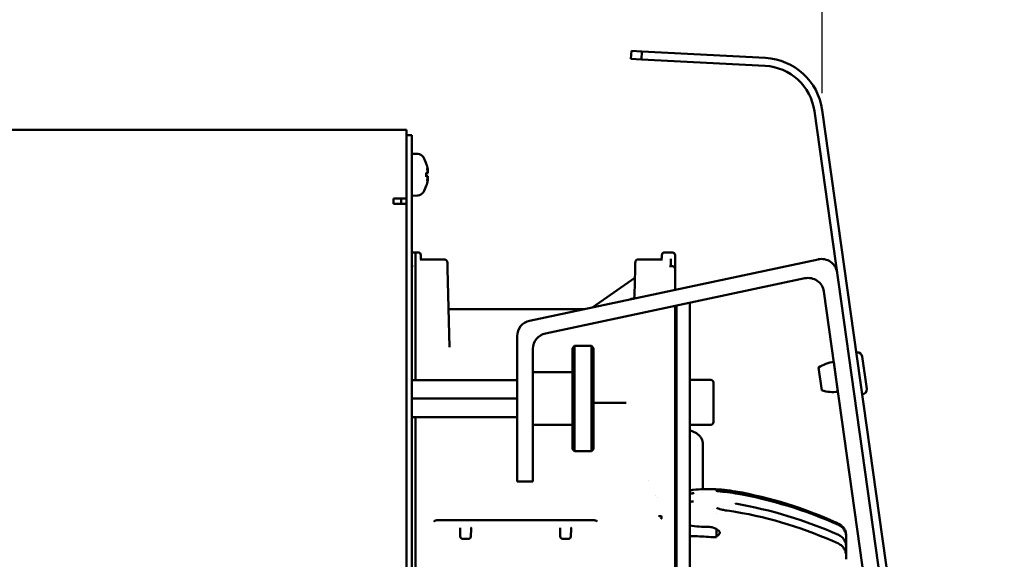
# Model space of a CAD drawing. Units: millimetres. Extents: x 0 to 2376, y 0 to 1680.
# Drawn here: x 1403 to 1590, y 1348 to 1451 of the extents above; entities that cross this region are included whole.
import ezdxf

# ---------------------------------------------------------------- set-up
doc = ezdxf.new("R2010")
doc.units = ezdxf.units.MM
doc.header["$LTSCALE"] = 4
doc.layers.add('Bemaßung (ISO)', color=7, linetype='Continuous', lineweight=25)
doc.layers.add('Sichtbar (ISO)', color=7, linetype='Continuous', lineweight=50)
doc.styles.add('Notiztext (DIN)', font='isocpeur.ttf')
doc.dimstyles.new('Standard (DIN)', dxfattribs={"dimscale": 4, "dimtxt": 3.5, "dimasz": 2.5, "dimexe": 3.175, "dimexo": 0.8, "dimgap": 0.8, "dimtad": 1, "dimdec": 0, "dimrnd": 1e-08, "dimzin": 0, "dimtxsty": 'Notiztext (DIN)', "dimcen": 0.09, "dimdle": 10, "dimclrd": 256, "dimclre": 256, "dimclrt": 256, "dimadec": 0, "dimazin": 0, "dimtfac": 1, "dimtmove": 0, "dimatfit": 3, "dimfxl": 1, "dimtolj": 1, "dimtzin": 0, "dimlwd": -1, "dimlwe": -1, "dimarcsym": 0})

# ---------------------------------------------------------------- blocks, each defined once
blk = doc.blocks.new('*D6')
at = {"layer": 'Bemaßung (ISO)', "transparency": 16777216}
for p, q in [((805.86, 1428.74), (805.86, 1476.66)), ((1555.83, 1436.68), (1555.83, 1476.66)), ((815.86, 1463.96), (1545.83, 1463.96))]:
    blk.add_line(p, q, dxfattribs=at)
for points in [[(815.86, 1465.62), (815.86, 1462.29), (805.86, 1463.96)], [(1545.83, 1465.62), (1545.83, 1462.29), (1555.83, 1463.96)]]:
    blk.add_solid(points, dxfattribs=at)
at = {"layer": 'Defpoints', "color": 0, "transparency": 16777216}
for p in [(1555.83, 1463.96), (1555.83, 1433.48), (805.86, 1425.54)]:
    blk.add_point(p, dxfattribs=at)
at = {"layer": 'Bemaßung (ISO)', "transparency": 16777216, "insert": (1121.51, 1485.36), "char_height": 14, "attachment_point": 1, "style": 'Notiztext (DIN)'}
blk.add_mtext('\\A1;750,0±2,5 mm [29,5%%p0,1 in]', dxfattribs=at)

msp = doc.modelspace()

# ---------------------------------------------------------------- linework, layer by layer
at = {"layer": 'Sichtbar (ISO)'}
for p, q in [((1519.56, 1444.7), (1519.48, 1443.21)), ((1521.55, 1444.6), (1519.56, 1444.7)), ((1521.48, 1443.1), (1521.55, 1444.6)), ((1545.04, 1443.37), (1521.55, 1444.6)), ((1519.48, 1443.21), (1521.48, 1443.1)), ((1521.48, 1443.1), (1544.96, 1441.87)), ((1554.34, 1433.27), (1588.93, 1187.17)), ((1590.42, 1187.38), (1555.83, 1433.48)), ((1018.86, 1429.69), (1476.86, 1429.69)), ((1476.86, 1429.69), (1476.86, 1427.69)), ((1477.86, 1428.69), (1476.86, 1428.69)), ((1476.86, 1416.69), (1476.86, 1427.69)), ((1477.86, 1428.69), (1477.86, 1426.69)), ((1477.86, 1232.69), (1477.86, 1426.69)), ((1478.97, 1425.15), (1477.86, 1425.19)), ((1480.61, 1423.26), (1480.61, 1423.27)), ((1480.9, 1421.89), (1480.87, 1421.89)), ((1480.61, 1420.82), (1480.61, 1421.57)), ((1480.88, 1421.47), (1480.61, 1421.45)), ((1480.88, 1420.92), (1480.61, 1420.94)), ((1480.9, 1420.5), (1480.87, 1420.5)), ((1480.61, 1419.12), (1480.61, 1419.12)), ((1474.36, 1415.69), (1474.36, 1416.69)), ((1474.36, 1416.69), (1476.86, 1416.69)), ((1475.86, 1416.69), (1475.86, 1415.69)), ((1476.86, 1232.69), (1476.86, 1416.69)), ((1478.97, 1417.23), (1477.86, 1417.19)), ((1474.86, 1415.69), (1474.36, 1415.69)), ((1474.86, 1415.69), (1476.86, 1415.69)), ((1477.86, 1406.43), (1478.56, 1406.44)), ((1478.56, 1406.44), (1478.56, 1382.19)), ((1479.07, 1406.44), (1478.56, 1406.44)), ((1484.09, 1405.09), (1479.48, 1405.09)), ((1479.58, 1405.09), (1479.57, 1405.95)), ((1500.24, 1393.48), (1555.06, 1405.13)), ((1525.45, 1405.09), (1520.83, 1405.09)), ((1525.34, 1405.45), (1525.35, 1405.95)), ((1527.37, 1406.42), (1525.86, 1406.44)), ((1527.06, 1405.21), (1527.06, 1403.82)), ((1527.86, 1405.92), (1527.86, 1405.32)), ((1527.86, 1405.32), (1527.86, 1403.58)), ((1477.86, 1403.83), (1478.1, 1403.83)), ((1484.65, 1403.34), (1485.02, 1388.47)), ((1520.15, 1398.28), (1520.28, 1403.34)), ((1526.82, 1403.82), (1527.37, 1403.81)), ((1527.86, 1403.58), (1527.86, 1403.31)), ((1527.86, 1403.31), (1527.86, 1399.35)), ((1552.54, 1401.53), (1503.24, 1391.05)), ((1512.26, 1396.03), (1520.23, 1401.62)), ((1520.23, 1401.59), (1519.99, 1401.42)), ((1574.8, 1266.19), (1556.13, 1399.01)), ((1510.65, 1395.69), (1485.15, 1395.69)), ((1527.86, 1396.28), (1527.86, 1349.02)), ((1528.16, 1396.35), (1528.16, 1267.99)), ((1530.66, 1267.67), (1530.66, 1396.49)), ((1497.86, 1362.97), (1497.86, 1390.54)), ((1500.86, 1388.12), (1500.86, 1362.97)), ((1508.36, 1388.29), (1508.76, 1388.69)), ((1508.36, 1369.09), (1508.36, 1388.29)), ((1508.76, 1388.69), (1508.76, 1368.69)), ((1511.96, 1388.69), (1508.76, 1388.69)), ((1511.96, 1368.69), (1511.96, 1388.69)), ((1512.36, 1388.29), (1511.96, 1388.69)), ((1512.36, 1388.29), (1512.36, 1369.09)), ((1562.4, 1387.43), (1562.3, 1387.42)), ((1563.42, 1386.66), (1564.28, 1380.52)), ((1555.13, 1384.59), (1555.74, 1380.23)), ((1558, 1385.68), (1558.8, 1379.98)), ((1558.13, 1384.81), (1558.13, 1384.81)), ((1508.36, 1383.69), (1500.86, 1383.69)), ((1477.86, 1382.19), (1497.86, 1382.19)), ((1534.66, 1382.22), (1530.66, 1382.22)), ((1535.16, 1381.72), (1535.16, 1374.22)), ((1558.68, 1380.85), (1558.68, 1380.85)), ((1477.86, 1378.69), (1497.86, 1378.69)), ((1563.52, 1379.51), (1563.42, 1379.49)), ((1518.59, 1377.91), (1512.36, 1377.91)), ((1477.86, 1375.19), (1497.86, 1375.19)), ((1478.56, 1375.19), (1478.56, 1272.19)), ((1508.36, 1373.69), (1500.86, 1373.69)), ((1534.66, 1373.72), (1530.66, 1373.72)), ((1531.38, 1372.39), (1530.66, 1372.68)), ((1528.16, 1371), (1527.86, 1371.12)), ((1533.16, 1361.49), (1533.16, 1370)), ((1508.36, 1369.09), (1508.76, 1368.69)), ((1511.96, 1368.69), (1508.76, 1368.69)), ((1512.36, 1369.09), (1511.96, 1368.69)), ((1500.86, 1362.97), (1497.86, 1362.97)), ((1522.86, 1363.1), (1522.86, 1363.1)), ((1533.16, 1360.82), (1533.16, 1360.82)), ((1533.16, 1360.79), (1533.16, 1360.79)), ((1531.25, 1359.15), (1531.37, 1359.16)), ((1535.76, 1356.93), (1535.76, 1356.93)), ((1485.86, 1355.57), (1482.56, 1355.57)), ((1509.86, 1355.57), (1485.86, 1355.57)), ((1512.56, 1355.57), (1509.86, 1355.57)), ((1487.02, 1353.93), (1487.05, 1352.53)), ((1489.07, 1352.53), (1489.1, 1353.93)), ((1506.02, 1353.93), (1506.05, 1352.53)), ((1508.07, 1352.53), (1508.1, 1353.93)), ((1535.76, 1353.91), (1535.76, 1352.38)), ((1560.36, 1352.68), (1560.36, 1352.67)), ((1560.36, 1352.67), (1560.36, 1352.49)), ((1560.36, 1352.49), (1560.36, 1352.3)), ((1488.57, 1352.04), (1487.55, 1352.04)), ((1507.57, 1352.04), (1506.55, 1352.04)), ((1560.36, 1352.3), (1560.36, 1350.59)), ((1560.36, 1350.05), (1560.36, 1350.59)), ((1527.86, 1349.02), (1527.86, 1346.74)), ((1560.36, 1350.05), (1560.36, 1348.89)), ((1560.36, 1348.17), (1560.36, 1348.89))]:
    msp.add_line(p, q, dxfattribs=at)
for centre, radius, start, end in [((1544.44, 1431.88), 11.5, 8, 87), ((1544.44, 1431.88), 10, 8, 87), ((1478.93, 1423.86), 1.3, 30.7913, 88), ((1474.46, 1421.19), 6.5, 19.1512, 30.7913), ((1480.44, 1423.27), 0.166, 0, 19.1512), ((1474.46, 1421.19), 6.5, 329.2087, 340.8488), ((1480.44, 1419.12), 0.166, 340.8488, 0), ((1478.93, 1418.53), 1.3, 272, 329.2087), ((1479.07, 1405.94), 0.5, 1, 90), ((1524.84, 1405.46), 0.5, 313.0123, 359), ((1525.85, 1405.94), 0.5, 89, 179), ((1527.36, 1405.92), 0.5, 0, 89), ((1555.68, 1402.2), 3, 8, 102), ((1527.36, 1403.31), 0.5, 0, 89.0156), ((1527.36, 1403.58), 0.5, 344.4636, 0.0001), ((1553.16, 1398.59), 3, 8, 102), ((1485.15, 1401.19), 5.5, 266.7179, 270), ((1529.41, 1396.49), 1.25, 0, 17.6666), ((1500.86, 1390.54), 3, 102, 180), ((1503.86, 1388.12), 3, 102, 180), ((1562.53, 1386.54), 0.9, 8, 98), ((1559.35, 1377.79), 8, 99.6868, 121.8557), ((1534.66, 1381.72), 0.5, 0, 90), ((1563.39, 1380.4), 0.9, 278, 8), ((1557.92, 1387.93), 8, 254.1443, 276.3132), ((1534.66, 1374.22), 0.5, 270, 0), ((1487.55, 1352.54), 0.5, 181.4392, 270), ((1488.57, 1352.54), 0.5, 270, 358.5608), ((1506.55, 1352.54), 0.5, 181.4392, 270), ((1507.57, 1352.54), 0.5, 270, 358.5608)]:
    msp.add_arc(centre, radius, start, end, dxfattribs=at)
for centre, major_axis, ratio, start_param, end_param in [((1474.5, 1421.24), (5.24, -3.83), 0.989048, 0.791063, 0.960756), ((1474.63, 1421.82), (6.2, -1.67), 0.745371, 0.338869, 0.456021), ((1474.63, 1420.47), (6.26, 1.46), 0.643637, 6.274767, 6.391919), ((1481.51, 1422.1), (-1.41, -0.19), 0.098287, 1.087474, 1.104539), ((1474.5, 1420.79), (6.46, 0.57), 0.119113, 0.154116, 0.323809), ((1474.5, 1421.6), (6.46, -0.57), 0.119113, 5.959376, 6.129069), ((1474.5, 1421.14), (-5.24, -3.83), 0.989048, 2.180837, 2.35053), ((1474.63, 1420.57), (6.2, 1.67), 0.745371, 5.827165, 5.944316), ((1474.63, 1421.92), (6.26, -1.46), 0.643637, 6.174452, 6.291603), ((1481.51, 1420.29), (1.41, -0.19), 0.098287, 2.037054, 2.054119), ((1520.28, 1400.34), (0.03, 2.1), 0.012341, 3.65357, 3.65374), ((1527.06, 1378.36), (1.25, 0), 0.055109, 0.495368, 0.876298), ((1527.06, 1374.36), (-1.25, 0), 0.707107, 3.636961, 4.017891), ((1558.96, 1321.33), (-0.05, 33.62), 0.000404, 6.281033, 6.282998), ((1534.31, 1351.52), (2.8, -0.13), 0.994657, 0.885823, 1.346084)]:
    msp.add_ellipse(centre, major_axis=major_axis, ratio=ratio, start_param=start_param, end_param=end_param, dxfattribs=at)
for points, degree, knots in [([(1480.87, 1422.23), (1480.88, 1422.19), (1480.88, 1422.15), (1480.89, 1422.07), (1480.9, 1422.04), (1480.9, 1421.98), (1480.9, 1421.95), (1480.9, 1421.91), (1480.9, 1421.9), (1480.9, 1421.89), (1480.9, 1421.89), (1480.9, 1421.89)], 3, [0, 0, 0, 0, 0.01151442, 0.01151442, 0.02302884, 0.02302884, 0.0344178, 0.0344178, 0.04580676, 0.04580676, 0.0498478, 0.0498478, 0.0498478, 0.0498478]), ([(1480.9, 1421.78), (1480.9, 1421.78), (1480.9, 1421.78), (1480.9, 1421.74), (1480.9, 1421.7), (1480.9, 1421.62), (1480.9, 1421.59), (1480.9, 1421.53), (1480.9, 1421.51), (1480.89, 1421.48), (1480.88, 1421.47), (1480.88, 1421.47), (1480.87, 1421.47), (1480.87, 1421.47)], 3, [0.02262869, 0.02262869, 0.02262869, 0.02262869, 0.02311382, 0.02311382, 0.03450698, 0.03450698, 0.04590014, 0.04590014, 0.05733833, 0.05733833, 0.06877652, 0.06877652, 0.07249219, 0.07249219, 0.07249219, 0.07249219]), ([(1480.87, 1420.92), (1480.88, 1420.92), (1480.88, 1420.92), (1480.89, 1420.89), (1480.9, 1420.87), (1480.9, 1420.83), (1480.9, 1420.8), (1480.9, 1420.73), (1480.9, 1420.69), (1480.9, 1420.64), (1480.9, 1420.62), (1480.9, 1420.61)], 3, [0, 0, 0, 0, 0.01151442, 0.01151442, 0.02302884, 0.02302884, 0.0344178, 0.0344178, 0.04580676, 0.04580676, 0.0498478, 0.0498478, 0.0498478, 0.0498478]), ([(1480.9, 1420.5), (1480.9, 1420.5), (1480.9, 1420.5), (1480.9, 1420.49), (1480.9, 1420.49), (1480.9, 1420.46), (1480.9, 1420.43), (1480.9, 1420.38), (1480.9, 1420.35), (1480.89, 1420.27), (1480.88, 1420.23), (1480.88, 1420.18), (1480.87, 1420.17), (1480.87, 1420.16)], 3, [0.02262944, 0.02262944, 0.02262944, 0.02262944, 0.02319765, 0.02319765, 0.0345489, 0.0345489, 0.04590016, 0.04590016, 0.05733835, 0.05733835, 0.06877655, 0.06877655, 0.07249221, 0.07249221, 0.07249221, 0.07249221]), ([(1484.09, 1405.09), (1484.15, 1405.09), (1484.2, 1405.08), (1484.3, 1405.05), (1484.35, 1405.02), (1484.44, 1404.96), (1484.47, 1404.92), (1484.52, 1404.86), (1484.53, 1404.84), (1484.54, 1404.81), (1484.55, 1404.79), (1484.57, 1404.76), (1484.57, 1404.74), (1484.58, 1404.71), (1484.58, 1404.69), (1484.59, 1404.67), (1484.59, 1404.65), (1484.6, 1404.62), (1484.6, 1404.59), (1484.61, 1404.5), (1484.61, 1404.4), (1484.63, 1404.05), (1484.64, 1403.73), (1484.65, 1403.34)], 3, [0, 0, 0, 0, 0.0164341, 0.0164341, 0.0325267, 0.0325267, 0.0485709, 0.0485709, 0.0557898, 0.0557898, 0.061485, 0.061485, 0.0705949, 0.0705949, 0.0792422, 0.0792422, 0.092991, 0.092991, 0.1270405, 0.1270405, 0.2295189, 0.2295189, 0.397306, 0.397306, 0.397306, 0.397306]), ([(1520.28, 1403.34), (1520.28, 1403.68), (1520.29, 1403.97), (1520.31, 1404.39), (1520.31, 1404.51), (1520.33, 1404.64), (1520.33, 1404.66), (1520.34, 1404.72), (1520.35, 1404.73), (1520.36, 1404.77), (1520.37, 1404.79), (1520.4, 1404.84), (1520.41, 1404.86), (1520.45, 1404.92), (1520.47, 1404.94), (1520.54, 1405), (1520.58, 1405.03), (1520.67, 1405.07), (1520.72, 1405.08), (1520.79, 1405.09), (1520.81, 1405.09), (1520.83, 1405.09)], 3, [0, 0, 0, 0, 0.1471812, 0.1471812, 0.2926548, 0.2926548, 0.3243283, 0.3243283, 0.3313589, 0.3313589, 0.3412551, 0.3412551, 0.3497615, 0.3497615, 0.3612527, 0.3612527, 0.3759618, 0.3759618, 0.391945, 0.391945, 0.3973224, 0.3973224, 0.3973224, 0.3973224]), ([(1520.23, 1401.55), (1520.2, 1401.54), (1520.17, 1401.52), (1520.09, 1401.48), (1520.04, 1401.45), (1519.99, 1401.42)], 3, [-0.02726272, -0.02726272, -0.02726272, -0.02726272, -0.01659063, -0.01659063, 0, 0, 0, 0]), ([(1519.79, 1397.66), (1519.8, 1397.66), (1519.82, 1397.67), (1519.87, 1397.69), (1519.9, 1397.7), (1519.96, 1397.74), (1519.99, 1397.77), (1520.05, 1397.83), (1520.08, 1397.88), (1520.12, 1397.97), (1520.14, 1398.03), (1520.14, 1398.09), (1520.14, 1398.1), (1520.14, 1398.1)], 3, [0.00186859, 0.00186859, 0.00186859, 0.00186859, 0.01340877, 0.01340877, 0.02558652, 0.02558652, 0.03930034, 0.03930034, 0.05576291, 0.05576291, 0.07341171, 0.07341171, 0.07641315, 0.07641315, 0.07641315, 0.07641315]), ([(1520.23, 1397.8), (1520.21, 1397.78), (1520.2, 1397.76), (1520.17, 1397.73), (1520.16, 1397.72), (1520.15, 1397.71)], 3, [0, 0, 0, 0, 0.01182117, 0.01182117, 0.0155421, 0.0155421, 0.0155421, 0.0155421]), ([(1484.84, 1395.63), (1484.85, 1395.62), (1484.87, 1395.62), (1484.89, 1395.61), (1484.89, 1395.61), (1484.9, 1395.61), (1484.9, 1395.61), (1484.9, 1395.61)], 3, [0.04757955, 0.04757955, 0.04757955, 0.04757955, 0.05500882, 0.05500882, 0.06347343, 0.06347343, 0.07075498, 0.07075498, 0.07075498, 0.07075498]), ([(1527.86, 1381.99), (1527.86, 1381.99), (1527.86, 1381.99), (1527.93, 1381.95), (1527.99, 1381.91), (1528.09, 1381.82), (1528.13, 1381.78), (1528.16, 1381.73)], 3, [0.08322126, 0.08322126, 0.08322126, 0.08322126, 0.08367237, 0.08367237, 0.1056616, 0.1056616, 0.12303008, 0.12303008, 0.12303008, 0.12303008]), ([(1533.16, 1370), (1533.16, 1370.23), (1533.13, 1370.45), (1533, 1370.87), (1532.91, 1371.06), (1532.68, 1371.42), (1532.55, 1371.59), (1532.25, 1371.87), (1532.09, 1372), (1531.75, 1372.22), (1531.57, 1372.31), (1531.38, 1372.39)], 3, [4.712389, 4.712389, 4.712389, 4.712389, 4.921828, 4.921828, 5.131268, 5.131268, 5.340708, 5.340708, 5.550147, 5.550147, 5.759587, 5.759587, 5.759587, 5.759587]), ([(1531.37, 1360.71), (1531.32, 1360.71), (1531.27, 1360.7), (1531.22, 1360.7), (1531.12, 1360.69), (1531.02, 1360.68), (1530.97, 1360.68), (1530.91, 1360.67), (1530.86, 1360.67), (1530.85, 1360.66), (1530.84, 1360.66), (1530.84, 1360.66)], 5, [67.0766829, 67.0766829, 67.0766829, 67.0766829, 67.0766829, 67.0766829, 67.5032699, 67.5032699, 67.5032699, 67.9298569, 67.9298569, 67.9298569, 67.9856407, 67.9856407, 67.9856407, 67.9856407, 67.9856407, 67.9856407]), ([(1535.65, 1361.19), (1535.65, 1361.19), (1535.65, 1361.19), (1535.65, 1361.19), (1535.65, 1361.19), (1535.67, 1361.18), (1535.68, 1361.18), (1535.73, 1361.17), (1535.76, 1361.16), (1535.84, 1361.15), (1535.9, 1361.13), (1536.06, 1361.11), (1536.15, 1361.1), (1536.4, 1361.06), (1536.55, 1361.04), (1536.92, 1361), (1537.13, 1360.98), (1537.34, 1360.96)], 3, [0.0178893, 0.0178893, 0.0178893, 0.0178893, 0.0189031, 0.0189031, 0.0270179, 0.0270179, 0.0386963, 0.0386963, 0.0554487, 0.0554487, 0.0795753, 0.0795753, 0.1134345, 0.1134345, 0.1611479, 0.1611479, 0.2244433, 0.2244433, 0.2244433, 0.2244433]), ([(1524.84, 1356.38), (1524.81, 1356.38), (1524.84, 1356.38), (1524.84, 1356.38), (1524.84, 1356.38), (1524.84, 1356.38), (1524.84, 1356.38)], 3, [0, 0, 0, 0, 0.03119632, 0.03119632, 0.03119632, 0.03201436, 0.03201436, 0.03201436, 0.03201436]), ([(1524.84, 1356.38), (1524.84, 1356.38), (1524.85, 1356.38), (1524.85, 1356.38), (1524.85, 1356.38), (1524.85, 1356.38), (1524.85, 1356.38), (1524.85, 1356.38), (1524.85, 1356.37), (1524.85, 1356.37), (1524.86, 1356.37), (1524.87, 1356.37), (1524.87, 1356.37), (1524.87, 1356.37), (1524.87, 1356.37), (1524.87, 1356.37), (1524.88, 1356.37), (1524.88, 1356.37), (1524.89, 1356.37), (1524.9, 1356.37), (1524.92, 1356.37), (1524.94, 1356.37), (1524.98, 1356.36), (1525.02, 1356.36), (1525.06, 1356.36), (1525.09, 1356.36), (1525.12, 1356.36), (1525.15, 1356.37), (1525.17, 1356.37), (1525.18, 1356.37), (1525.19, 1356.38), (1525.2, 1356.38), (1525.2, 1356.38), (1525.2, 1356.38), (1525.2, 1356.38), (1525.2, 1356.38), (1525.21, 1356.38), (1525.21, 1356.38), (1525.21, 1356.38), (1525.21, 1356.38), (1525.21, 1356.38), (1525.22, 1356.39), (1525.22, 1356.39), (1525.22, 1356.39), (1525.22, 1356.39), (1525.22, 1356.39), (1525.22, 1356.39), (1525.23, 1356.4), (1525.23, 1356.4), (1525.23, 1356.4), (1525.23, 1356.4), (1525.23, 1356.4), (1525.23, 1356.4), (1525.23, 1356.4), (1525.23, 1356.4)], 3, [0.0328284, 0.0328284, 0.0328284, 0.0328284, 0.0512561, 0.0512561, 0.0512561, 0.0626242, 0.0626242, 0.0626242, 0.0732209, 0.0732209, 0.0732209, 0.0923377, 0.0923377, 0.0923377, 0.1032036, 0.1032036, 0.1032036, 0.1280745, 0.1280745, 0.1280745, 0.2074163, 0.2074163, 0.2074163, 0.3963427, 0.3963427, 0.3963427, 0.5384416, 0.5384416, 0.5384416, 0.6045398, 0.6045398, 0.6045398, 0.6213731, 0.6213731, 0.6213731, 0.6297939, 0.6297939, 0.6297939, 0.6340043, 0.6340043, 0.6340043, 0.6464433, 0.6464433, 0.6464433, 0.6544916, 0.6544916, 0.6544916, 0.6625325, 0.6625325, 0.6625325, 0.6657477, 0.6657477, 0.6657477, 0.6716435, 0.6716435, 0.6716435, 0.6716435]), ([(1525.21, 1355.88), (1525.21, 1355.88), (1525.22, 1355.89), (1525.22, 1355.89), (1525.23, 1355.89), (1525.23, 1355.89), (1525.23, 1355.89), (1525.23, 1355.89), (1525.24, 1355.9), (1525.24, 1355.9), (1525.24, 1355.9), (1525.24, 1355.9), (1525.24, 1355.9), (1525.24, 1355.9), (1525.24, 1355.9), (1525.24, 1355.9), (1525.24, 1355.9), (1525.24, 1355.9), (1525.24, 1355.9), (1525.24, 1355.9), (1525.24, 1355.9), (1525.24, 1355.9), (1525.24, 1355.9), (1525.24, 1355.9), (1525.24, 1355.9), (1525.24, 1355.9), (1525.24, 1355.9), (1525.24, 1355.9), (1525.24, 1355.9), (1525.25, 1355.9), (1525.25, 1355.9), (1525.25, 1355.9), (1525.25, 1355.91), (1525.25, 1355.91), (1525.25, 1355.91), (1525.25, 1355.91), (1525.25, 1355.91), (1525.25, 1355.91), (1525.25, 1355.91), (1525.25, 1355.91), (1525.25, 1355.91), (1525.25, 1355.91), (1525.25, 1355.91), (1525.25, 1355.91), (1525.25, 1355.91), (1525.25, 1355.91), (1525.25, 1355.91), (1525.25, 1355.91), (1525.25, 1355.91), (1525.25, 1355.91), (1525.25, 1355.91), (1525.25, 1355.91), (1525.25, 1355.91), (1525.25, 1355.91), (1525.25, 1355.91), (1525.25, 1355.91), (1525.25, 1355.92), (1525.25, 1355.92), (1525.25, 1355.92), (1525.25, 1355.92), (1525.25, 1355.92), (1525.26, 1355.92), (1525.26, 1355.92), (1525.26, 1355.92), (1525.26, 1355.92), (1525.26, 1355.92), (1525.26, 1355.92), (1525.26, 1355.92), (1525.26, 1355.92), (1525.26, 1355.92), (1525.26, 1355.92), (1525.26, 1355.92), (1525.26, 1355.92), (1525.26, 1355.92), (1525.26, 1355.92), (1525.26, 1355.92), (1525.26, 1355.92), (1525.26, 1355.92), (1525.26, 1355.92), (1525.26, 1355.92), (1525.26, 1355.92), (1525.26, 1355.93), (1525.26, 1355.93), (1525.26, 1355.93), (1525.26, 1355.93), (1525.26, 1355.93), (1525.26, 1355.93), (1525.26, 1355.93), (1525.26, 1355.93), (1525.26, 1355.93), (1525.26, 1355.93), (1525.26, 1355.93), (1525.26, 1355.93), (1525.26, 1355.93), (1525.26, 1355.93), (1525.26, 1355.93), (1525.26, 1355.93), (1525.26, 1355.93), (1525.26, 1355.93), (1525.26, 1355.93), (1525.26, 1355.93), (1525.26, 1355.93), (1525.26, 1355.93), (1525.26, 1355.93), (1525.26, 1355.93), (1525.26, 1355.94), (1525.26, 1355.94), (1525.27, 1355.94), (1525.27, 1355.94), (1525.27, 1355.94), (1525.27, 1355.94), (1525.27, 1355.94), (1525.27, 1355.94), (1525.27, 1355.94), (1525.27, 1355.94), (1525.27, 1355.94), (1525.27, 1355.95), (1525.27, 1355.95), (1525.27, 1355.95), (1525.27, 1355.95), (1525.27, 1355.95), (1525.27, 1355.95), (1525.27, 1355.96), (1525.27, 1355.96), (1525.28, 1355.97), (1525.28, 1355.97), (1525.28, 1355.98), (1525.28, 1355.98), (1525.28, 1355.98), (1525.28, 1355.98), (1525.28, 1356.01), (1525.29, 1356.04), (1525.29, 1356.07), (1525.29, 1356.07), (1525.29, 1356.07), (1525.29, 1356.07), (1525.3, 1356.11), (1525.3, 1356.15), (1525.3, 1356.19), (1525.3, 1356.19), (1525.3, 1356.19), (1525.3, 1356.19), (1525.3, 1356.21), (1525.31, 1356.24), (1525.31, 1356.26), (1525.31, 1356.26), (1525.31, 1356.26), (1525.31, 1356.26), (1525.31, 1356.26), (1525.31, 1356.27), (1525.32, 1356.28), (1525.32, 1356.28), (1525.32, 1356.28), (1525.32, 1356.28), (1525.32, 1356.28), (1525.32, 1356.28), (1525.32, 1356.28), (1525.32, 1356.28), (1525.32, 1356.28), (1525.32, 1356.28), (1525.32, 1356.29), (1525.32, 1356.29), (1525.32, 1356.29), (1525.32, 1356.29), (1525.32, 1356.29), (1525.32, 1356.29), (1525.32, 1356.29), (1525.32, 1356.3), (1525.32, 1356.3), (1525.32, 1356.3), (1525.32, 1356.31), (1525.32, 1356.31), (1525.32, 1356.31), (1525.32, 1356.31), (1525.32, 1356.31), (1525.32, 1356.31), (1525.32, 1356.31), (1525.32, 1356.32), (1525.33, 1356.32), (1525.33, 1356.32), (1525.33, 1356.32)], 3, [0, 0, 0, 0, 0.0288869, 0.0288869, 0.0288869, 0.043342, 0.043342, 0.043342, 0.0532944, 0.0532944, 0.0532944, 0.0533656, 0.0533656, 0.0533656, 0.0549288, 0.0549288, 0.0549288, 0.0580274, 0.0580274, 0.0580274, 0.0595654, 0.0595654, 0.0595654, 0.061057, 0.061057, 0.061057, 0.0610974, 0.0610974, 0.0610974, 0.0626242, 0.0626242, 0.0626242, 0.0641466, 0.0641466, 0.0641466, 0.0656653, 0.0656653, 0.0656653, 0.067181, 0.067181, 0.067181, 0.0686012, 0.0686012, 0.0686012, 0.068694, 0.068694, 0.068694, 0.0702047, 0.0702047, 0.0702047, 0.0717136, 0.0717136, 0.0717136, 0.0732209, 0.0732209, 0.0732209, 0.074727, 0.074727, 0.074727, 0.0762321, 0.0762321, 0.0762321, 0.0776608, 0.0776608, 0.0776608, 0.0777365, 0.0777365, 0.0777365, 0.0790636, 0.0790636, 0.0790636, 0.0803904, 0.0803904, 0.0803904, 0.0817171, 0.0817171, 0.0817171, 0.0830437, 0.0830437, 0.0830437, 0.0843705, 0.0843705, 0.0843705, 0.0856974, 0.0856974, 0.0856974, 0.0870087, 0.0870087, 0.0870087, 0.0870246, 0.0870246, 0.0870246, 0.0883523, 0.0883523, 0.0883523, 0.0896801, 0.0896801, 0.0896801, 0.0910086, 0.0910086, 0.0910086, 0.0923377, 0.0923377, 0.0923377, 0.0936676, 0.0936676, 0.0936676, 0.0962356, 0.0962356, 0.0962356, 0.0984357, 0.0984357, 0.0984357, 0.1032036, 0.1032036, 0.1032036, 0.1156948, 0.1156948, 0.1156948, 0.1158099, 0.1158099, 0.1158099, 0.1342261, 0.1342261, 0.1342261, 0.154019, 0.154019, 0.154019, 0.154207, 0.154207, 0.154207, 0.3018102, 0.3018102, 0.3018102, 0.3018795, 0.3018795, 0.3018795, 0.4910264, 0.4910264, 0.4910264, 0.4911035, 0.4911035, 0.4911035, 0.5834034, 0.5834034, 0.5834034, 0.5835029, 0.5835029, 0.5835029, 0.6255835, 0.6255835, 0.6255835, 0.6256086, 0.6256086, 0.6256086, 0.6297511, 0.6297511, 0.6297511, 0.6297939, 0.6297939, 0.6297939, 0.6362462, 0.6362462, 0.6362462, 0.6363108, 0.6363108, 0.6363108, 0.6480537, 0.6480537, 0.6480537, 0.6593168, 0.6593168, 0.6593168, 0.6595653, 0.6595653, 0.6595653, 0.6641382, 0.6641382, 0.6641382, 0.6716435, 0.6716435, 0.6716435, 0.6716435]), ([(1535.78, 1357.97), (1535.79, 1357.96), (1535.81, 1357.95), (1535.85, 1357.92), (1535.88, 1357.9), (1535.96, 1357.86), (1536.02, 1357.83), (1536.18, 1357.77), (1536.28, 1357.73), (1536.55, 1357.65), (1536.72, 1357.61), (1537.15, 1357.52), (1537.41, 1357.47), (1537.71, 1357.43), (1537.75, 1357.43), (1537.79, 1357.42)], 3, [0, 0, 0, 0, 0.0144636, 0.0144636, 0.0318316, 0.0318316, 0.0581898, 0.0581898, 0.0957424, 0.0957424, 0.1513466, 0.1513466, 0.2308577, 0.2308577, 0.2421486, 0.2421486, 0.2421486, 0.2421486]), ([(1482.55, 1355.57), (1482.5, 1355.57), (1482.46, 1355.57), (1482.39, 1355.56), (1482.36, 1355.55), (1482.3, 1355.53), (1482.26, 1355.51), (1482.2, 1355.48), (1482.16, 1355.46), (1482.12, 1355.42), (1482.11, 1355.41), (1482.09, 1355.39), (1482.08, 1355.39), (1482.07, 1355.37), (1482.07, 1355.37), (1482.07, 1355.36), (1482.07, 1355.36), (1482.07, 1355.36)], 3, [0, 0, 0, 0, 0.01289349, 0.01289349, 0.02192121, 0.02192121, 0.03472459, 0.03472459, 0.05001414, 0.05001414, 0.05895213, 0.05895213, 0.06613018, 0.06613018, 0.07689965, 0.07689965, 0.08120979, 0.08120979, 0.08120979, 0.08120979]), ([(1513.05, 1355.36), (1513.05, 1355.36), (1513.05, 1355.37), (1513.04, 1355.38), (1513.03, 1355.39), (1513.01, 1355.41), (1513, 1355.43), (1512.95, 1355.46), (1512.92, 1355.48), (1512.87, 1355.51), (1512.84, 1355.52), (1512.77, 1355.55), (1512.72, 1355.56), (1512.64, 1355.57), (1512.61, 1355.57), (1512.58, 1355.57)], 3, [0.01975545, 0.01975545, 0.01975545, 0.01975545, 0.03177606, 0.03177606, 0.04130215, 0.04130215, 0.05178769, 0.05178769, 0.06611321, 0.06611321, 0.07515338, 0.07515338, 0.09122546, 0.09122546, 0.10063168, 0.10063168, 0.10063168, 0.10063168]), ([(1528.16, 1355.02), (1528.11, 1355.02), (1528.06, 1355.03), (1527.96, 1355.04), (1527.91, 1355.05), (1527.86, 1355.06)], 3, [-0.46537336, -0.46537336, -0.46537336, -0.46537336, -0.44981872, -0.44981872, -0.43478255, -0.43478255, -0.43478255, -0.43478255]), ([(1558.4, 1355.18), (1558.42, 1355.17), (1558.44, 1355.16), (1558.46, 1355.16), (1558.56, 1355.11), (1558.66, 1355.06), (1558.75, 1355.03), (1558.83, 1354.99), (1558.91, 1354.95)], 5, [74.278168, 74.278168, 74.278168, 74.278168, 74.278168, 74.278168, 74.469879, 74.469879, 74.469879, 75.287499, 75.287499, 75.287499, 75.287499, 75.287499, 75.287499]), ([(1558.91, 1354.95), (1559.15, 1354.84), (1559.38, 1354.68), (1559.77, 1354.31), (1559.94, 1354.1), (1560.19, 1353.63), (1560.28, 1353.37), (1560.35, 1352.97), (1560.36, 1352.82), (1560.36, 1352.68)], 3, [0, 0, 0, 0, 0.0810724, 0.0810724, 0.1606423, 0.1606423, 0.240355, 0.240355, 0.2834129, 0.2834129, 0.2834129, 0.2834129]), ([(1558.91, 1354.71), (1559.15, 1354.6), (1559.38, 1354.45), (1559.77, 1354.09), (1559.93, 1353.88), (1560.19, 1353.42), (1560.28, 1353.17), (1560.35, 1352.77), (1560.36, 1352.63), (1560.36, 1352.49)], 3, [0, 0, 0, 0, 0.0809034, 0.0809034, 0.1604675, 0.1604675, 0.2405083, 0.2405083, 0.2849526, 0.2849526, 0.2849526, 0.2849526]), ([(1487.02, 1353.93), (1487.02, 1354), (1487.01, 1354.06), (1487.01, 1354.12), (1487.01, 1354.14), (1487.01, 1354.16), (1487.01, 1354.16), (1487.01, 1354.16)], 3, [0, 0, 0, 0, 0.0312671, 0.0312671, 0.04589704, 0.04589704, 0.05736101, 0.05736101, 0.05736101, 0.05736101]), ([(1489.11, 1354.16), (1489.11, 1354.16), (1489.11, 1354.16), (1489.11, 1354.16), (1489.11, 1354.16), (1489.11, 1354.15), (1489.11, 1354.13), (1489.11, 1354.08), (1489.11, 1354.04), (1489.11, 1353.97), (1489.1, 1353.95), (1489.1, 1353.93)], 3, [0.08196894, 0.08196894, 0.08196894, 0.08196894, 0.08237509, 0.08237509, 0.09057102, 0.09057102, 0.10550815, 0.10550815, 0.1291933, 0.1291933, 0.13942799, 0.13942799, 0.13942799, 0.13942799]), ([(1506.02, 1353.93), (1506.02, 1354), (1506.01, 1354.06), (1506.01, 1354.12), (1506.01, 1354.14), (1506.01, 1354.16), (1506.01, 1354.16), (1506.01, 1354.16)], 3, [0, 0, 0, 0, 0.0312671, 0.0312671, 0.04589704, 0.04589704, 0.05736101, 0.05736101, 0.05736101, 0.05736101]), ([(1508.11, 1354.16), (1508.11, 1354.16), (1508.11, 1354.16), (1508.11, 1354.16), (1508.11, 1354.16), (1508.11, 1354.15), (1508.11, 1354.13), (1508.11, 1354.08), (1508.11, 1354.04), (1508.11, 1353.97), (1508.1, 1353.95), (1508.1, 1353.93)], 3, [0.08196894, 0.08196894, 0.08196894, 0.08196894, 0.08237509, 0.08237509, 0.09057102, 0.09057102, 0.10550815, 0.10550815, 0.1291933, 0.1291933, 0.13942799, 0.13942799, 0.13942799, 0.13942799]), ([(1534.64, 1352.4), (1533.51, 1352.47), (1532.38, 1352.53), (1531.06, 1352.57), (1530.86, 1352.58), (1530.66, 1352.58)], 3, [0.000001, 0.000001, 0.000001, 0.000001, 0.3393708, 0.3393708, 0.3987265, 0.3987265, 0.3987265, 0.3987265]), ([(1536.25, 1352.92), (1536.22, 1352.88), (1536.18, 1352.85), (1536.11, 1352.78), (1536.07, 1352.75), (1535.97, 1352.68), (1535.91, 1352.65), (1535.84, 1352.62), (1535.83, 1352.62), (1535.82, 1352.62)], 3, [-0.05341366, -0.05341366, -0.05341366, -0.05341366, -0.03862046, -0.03862046, -0.02275942, -0.02275942, 0, 0, 0.00386576, 0.00386576, 0.00386576, 0.00386576]), ([(1536.18, 1353.6), (1536.23, 1353.55), (1536.27, 1353.5), (1536.33, 1353.39), (1536.34, 1353.33), (1536.35, 1353.21), (1536.35, 1353.15), (1536.31, 1353.03), (1536.28, 1352.97), (1536.25, 1352.92)], 3, [-0.07702538, -0.07702538, -0.07702538, -0.07702538, -0.057796, -0.057796, -0.03842964, -0.03842964, -0.01915691, -0.01915691, -0.00000133, -0.00000133, -0.00000133, -0.00000133]), ([(1558.9, 1352.8), (1559.15, 1352.69), (1559.38, 1352.54), (1559.77, 1352.18), (1559.93, 1351.97), (1560.19, 1351.52), (1560.28, 1351.27), (1560.35, 1350.87), (1560.36, 1350.73), (1560.36, 1350.59)], 3, [0, 0, 0, 0, 0.0810951, 0.0810951, 0.1606923, 0.1606923, 0.2404206, 0.2404206, 0.2841116, 0.2841116, 0.2841116, 0.2841116]), ([(1534.64, 1352.4), (1534.83, 1352.39), (1535.02, 1352.38), (1535.29, 1352.37), (1535.39, 1352.37), (1535.54, 1352.37), (1535.7, 1352.36), (1535.76, 1352.38)], 3, [-0.1143293, -0.1143293, -0.1143293, -0.1143293, -0.0514632, -0.0514632, -0.0198723, -0.0198723, -0.0000013, -0.0000013, -0.0000013, -0.0000013]), ([(1558.91, 1351.14), (1559.15, 1351.03), (1559.38, 1350.88), (1559.76, 1350.52), (1559.93, 1350.31), (1560.18, 1349.85), (1560.27, 1349.6), (1560.35, 1349.19), (1560.36, 1349.04), (1560.36, 1348.89)], 3, [0, 0, 0, 0, 0.0804341, 0.0804341, 0.1598976, 0.1598976, 0.2408414, 0.2408414, 0.2873771, 0.2873771, 0.2873771, 0.2873771])]:
    msp.add_open_spline(points, degree=degree, knots=knots, dxfattribs=at)
for points, degree in [([(1480.6, 1421.58), (1480.61, 1421.57), (1480.61, 1421.57), (1480.61, 1421.57)], 3), ([(1480.61, 1420.82), (1480.61, 1420.81), (1480.61, 1420.81), (1480.6, 1420.81)], 3), ([(1479.47, 1405.09), (1479.47, 1405.09), (1479.47, 1405.09), (1479.48, 1405.09)], 3), ([(1525.45, 1405.09), (1525.45, 1405.09), (1525.45, 1405.09), (1525.45, 1405.09), (1525.45, 1405.09), (1525.45, 1405.09)], 5), ([(1519.28, 1397.53), (1519.45, 1397.58), (1519.62, 1397.63), (1519.78, 1397.66)], 3), ([(1520.14, 1398.1), (1520.14, 1398.16), (1520.15, 1398.22), (1520.15, 1398.28)], 3), ([(1520.14, 1398.1), (1520.14, 1398.1), (1520.14, 1398.1), (1520.14, 1398.1)], 3), ([(1520.23, 1397.8), (1520.26, 1397.85), (1520.3, 1397.9), (1520.34, 1397.96)], 3), ([(1485.02, 1388.47), (1485.02, 1388.47), (1485.02, 1388.47), (1485.02, 1388.47), (1485.02, 1388.47), (1485.02, 1388.47)], 5), ([(1524.22, 1360.37), (1524.22, 1360.37), (1524.22, 1360.37), (1524.22, 1360.37)], 3), ([(1524.44, 1359.98), (1524.44, 1359.98), (1524.44, 1359.98), (1524.44, 1359.98)], 3), ([(1527.86, 1360.88), (1527.96, 1360.9), (1528.06, 1360.91), (1528.16, 1360.93)], 3), ([(1527.86, 1360.37), (1527.96, 1360.38), (1528.06, 1360.39), (1528.16, 1360.4)], 3), ([(1530.66, 1361.27), (1530.9, 1361.3), (1531.15, 1361.33), (1531.39, 1361.36)], 3), ([(1530.66, 1360.65), (1530.72, 1360.65), (1530.78, 1360.66), (1530.84, 1360.66)], 3), ([(1531.25, 1360.7), (1531.11, 1360.69), (1530.97, 1360.68), (1530.84, 1360.66)], 3), ([(1531.37, 1360.71), (1531.33, 1360.71), (1531.29, 1360.7), (1531.25, 1360.7)], 3), ([(1531.4, 1360.71), (1531.4, 1360.71), (1531.39, 1360.71), (1531.38, 1360.71), (1531.38, 1360.71), (1531.37, 1360.71)], 5), ([(1531.37, 1360.71), (1531.37, 1360.71), (1531.37, 1360.71), (1531.37, 1360.71), (1531.37, 1360.71), (1531.37, 1360.71)], 5), ([(1531.39, 1361.36), (1532.57, 1361.48), (1533.83, 1361.53), (1535.07, 1361.49)], 3), ([(1535.07, 1361.49), (1536.51, 1361.45), (1537.96, 1361.3), (1539.38, 1361.05)], 3), ([(1537.34, 1360.96), (1538.01, 1360.89), (1538.68, 1360.79), (1539.35, 1360.68)], 3), ([(1539.35, 1360.68), (1546.08, 1359.52), (1552.71, 1357.5), (1558.91, 1354.71)], 3), ([(1539.38, 1361.05), (1545.93, 1359.9), (1552.38, 1357.91), (1558.4, 1355.18)], 3), ([(1527.86, 1358.82), (1527.96, 1358.83), (1528.06, 1358.84), (1528.16, 1358.85)], 3), ([(1530.66, 1359.09), (1530.72, 1359.1), (1530.78, 1359.11), (1530.84, 1359.11)], 3), ([(1530.84, 1359.11), (1530.97, 1359.12), (1531.11, 1359.14), (1531.25, 1359.15)], 3), ([(1531.25, 1359.15), (1531.29, 1359.15), (1531.33, 1359.15), (1531.37, 1359.16)], 3), ([(1539.34, 1358.75), (1546.07, 1357.59), (1552.7, 1355.58), (1558.9, 1352.8)], 3), ([(1539.34, 1358.73), (1539.34, 1358.74), (1539.34, 1358.74), (1539.34, 1358.74)], 3), ([(1535.91, 1357.83), (1535.91, 1357.83), (1535.91, 1357.83), (1535.91, 1357.83)], 3), ([(1537.79, 1357.42), (1538.32, 1357.36), (1538.84, 1357.28), (1539.37, 1357.19)], 3), ([(1539.37, 1357.19), (1546.1, 1356.02), (1552.72, 1353.97), (1558.91, 1351.14)], 3), ([(1482.56, 1355.57), (1482.55, 1355.57), (1482.55, 1355.57), (1482.55, 1355.57)], 3), ([(1509.86, 1355.57), (1509.86, 1355.57), (1509.86, 1355.57), (1509.86, 1355.57), (1509.86, 1355.57)], 4), ([(1512.58, 1355.57), (1512.57, 1355.57), (1512.57, 1355.57), (1512.56, 1355.57)], 3), ([(1534.2, 1354.32), (1533.02, 1354.32), (1531.8, 1354.4), (1530.66, 1354.57)], 3), ([(1534.2, 1354.32), (1534.49, 1354.32), (1534.78, 1354.28), (1535.06, 1354.21)], 3), ([(1487.02, 1353.93), (1487.02, 1353.93), (1487.02, 1353.93), (1487.02, 1353.93), (1487.02, 1353.93)], 4), ([(1489.1, 1353.93), (1489.1, 1353.93), (1489.1, 1353.93), (1489.1, 1353.93), (1489.1, 1353.93)], 4), ([(1506.02, 1353.93), (1506.02, 1353.93), (1506.02, 1353.93), (1506.02, 1353.93), (1506.02, 1353.93)], 4), ([(1508.1, 1353.93), (1508.1, 1353.93), (1508.1, 1353.93), (1508.1, 1353.93), (1508.1, 1353.93)], 4), ([(1528.16, 1352.62), (1528.06, 1352.62), (1527.96, 1352.62), (1527.86, 1352.62)], 3)]:
    msp.add_open_spline(points, degree=degree, dxfattribs=at)

# ---------------------------------------------------------------- dimensions: what is measured, and where the dimension line sits
at = {"layer": 'Bemaßung (ISO)'}
dim = msp.add_linear_dim(base=(1555.83, 1463.96), p1=(805.86, 1425.54), p2=(1555.83, 1433.48), angle=180, text='<> mm [29,5%%p0,1 in]', dimstyle='Standard (DIN)', override={"dimgap": 0.8, "dimdec": 1, "dimpost": '', "dimtol": 1, "dimlim": 0, "dimtp": 2.5, "dimtm": 2.5, "dimtdec": 1, "dimtofl": 0, "dimatfit": 1}, dxfattribs=at)
dim.commit()
dim.dimension.update_dxf_attribs({"geometry": '*D6', "text_midpoint": (1230.01, 1463.96), "dimtype": 160})

doc.saveas('drawing.dxf')
